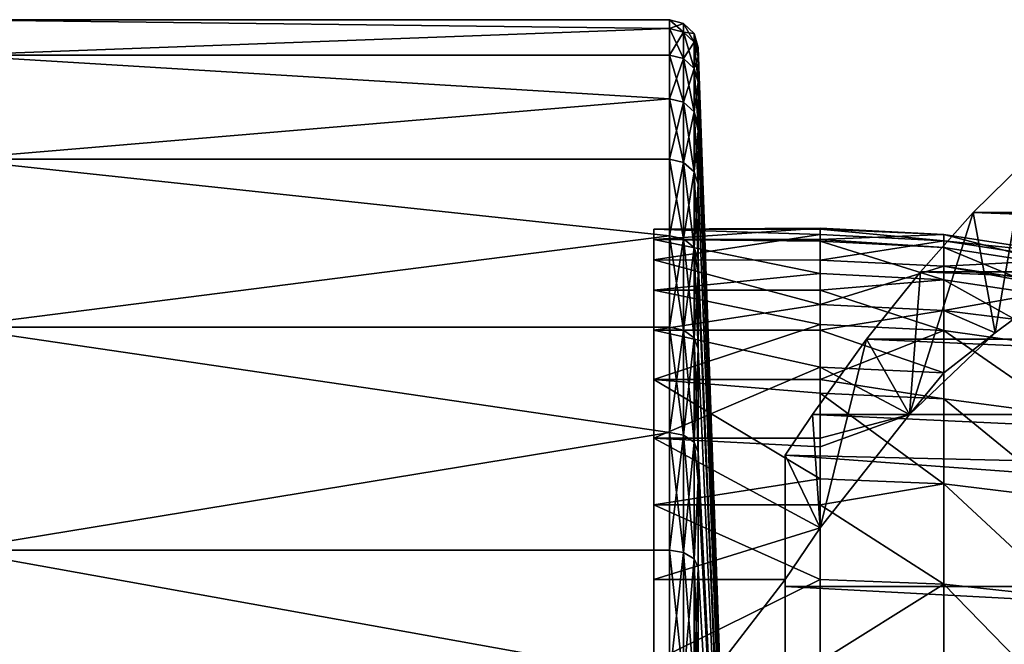
# Model space of a CAD drawing. Extents: x -30 to 74, y -211 to 30.
# Drawn here: x 34 to 49, y 12 to 22 of the extents above; entities that cross this region are included whole.
import ezdxf

# ---------------------------------------------------------------- set-up
doc = ezdxf.new("R2010")
doc.units = 0
doc.header["$MEASUREMENT"] = 0
doc.layers.add('L1', color=7, linetype='Continuous')
doc.layers.add('L3', color=7, linetype='Continuous')

msp = doc.modelspace()

# ---------------------------------------------------------------- linework, layer by layer
at = {"layer": 'L1', "color": 7}
for points in [[(48.77922, 17.11056, 68.91537), (48.43573, 18.98813, 71.83468), (49.23812, 19.77497, 70.18805)], [(48.43573, 18.98813, 71.83468), (73.55836, 18.98813, 71.83468), (49.23812, 19.77497, 70.18805)], [(48.77922, 17.11056, 68.91537), (49.23812, 19.77497, 70.18805), (49.06679, 17.32408, 68.25674)], [(47.4438, 15.83639, 71.69125), (47.61219, 18.06449, 73.40866), (48.43573, 18.98813, 71.83468)], [(47.4438, 15.83639, 71.69125), (48.43573, 18.98813, 71.83468), (48.77922, 17.11056, 68.91537)], [(47.61219, 18.06449, 73.40866), (73.55836, 18.06449, 73.40866), (48.43573, 18.98813, 71.83468)], [(48.43573, 18.98813, 71.83468), (73.55836, 18.06449, 73.40866), (73.55836, 18.98813, 71.83468)], [(46.05, 18.5702, 59.15957), (43.45, 18.5702, 59.15957), (46.05, 18.74529, 61.32954)], [(46.05, 18.74529, 61.32954), (43.45, 18.5702, 59.15957), (43.45, 18.72999, 62.61594)], [(46.05, 18.74529, 61.32954), (43.45, 18.72999, 62.61594), (46.05, 18.72999, 62.61594)], [(43.45, 18.25196, 66.04282), (46.05, 18.64725, 63.7102), (43.45, 18.72999, 62.61594)], [(46.05, 18.72999, 62.61594), (43.45, 18.72999, 62.61594), (46.05, 18.64725, 63.7102)], [(43.45, 0, 61.75), (43.45, 18.25196, 66.04282), (43.45, 18.72999, 62.61594)], [(43.45, 0, 61.75), (43.45, 18.72999, 62.61594), (43.45, 18.5702, 59.15957)], [(43.45, 18.25196, 66.04282), (46.05, 18.2481, 66.05921), (46.05, 18.64725, 63.7102)], [(46.05, 18.5702, 59.15957), (46.05, 18.74529, 61.32954), (47.97878, 18.64584, 61.33177)], [(46.05, 18.74529, 61.32954), (46.05, 18.72999, 62.61594), (47.97878, 18.64584, 61.33177)], [(46.05, 18.72999, 62.61594), (46.05, 18.64725, 63.7102), (47.97878, 18.54833, 63.6998)], [(47.97878, 18.64584, 61.33177), (46.05, 18.72999, 62.61594), (47.97878, 18.54833, 63.6998)], [(47.97878, 18.54833, 63.6998), (46.05, 18.64725, 63.7102), (46.05, 18.2481, 66.05921)], [(47.97878, 18.44225, 58.97049), (46.05, 18.5702, 59.15957), (47.97878, 18.64584, 61.33177)], [(47.97878, 18.64584, 61.33177), (47.97878, 18.54833, 63.6998), (49.8871, 18.34856, 61.33844)], [(47.97878, 18.44225, 58.97049), (47.97878, 18.64584, 61.33177), (49.8871, 18.14822, 59.01481)], [(49.8871, 18.14822, 59.01481), (47.97878, 18.64584, 61.33177), (49.8871, 18.34856, 61.33844)], [(46.05, 18.5702, 59.15957), (46.05, 18.54061, 58.95567), (43.45, 18.5702, 59.15957)], [(43.45, 18.5702, 59.15957), (46.05, 18.54061, 58.95567), (46.05, 18.03653, 56.62692)], [(43.45, 18.5702, 59.15957), (46.05, 18.03653, 56.62692), (43.45, 17.77801, 55.79141)], [(43.45, 18.5702, 59.15957), (43.45, 17.77801, 55.79141), (43.45, 0, 61.75)], [(46.05, 18.54061, 58.95567), (46.05, 18.5702, 59.15957), (47.97878, 18.44225, 58.97049)], [(47.97878, 18.54833, 63.6998), (46.05, 18.2481, 66.05921), (47.97878, 18.1513, 66.03635)], [(47.97878, 18.44225, 58.97049), (47.97878, 17.94085, 56.6541), (46.05, 18.54061, 58.95567)], [(46.05, 18.54061, 58.95567), (47.97878, 17.94085, 56.6541), (46.05, 18.03653, 56.62692)], [(47.97878, 18.1513, 66.03635), (49.8871, 18.25261, 63.66872), (47.97878, 18.54833, 63.6998)], [(49.8871, 18.34856, 61.33844), (47.97878, 18.54833, 63.6998), (49.8871, 18.25261, 63.66872)], [(49.8871, 18.14822, 59.01481), (49.8871, 17.65481, 56.73534), (47.97878, 18.44225, 58.97049)], [(47.97878, 18.44225, 58.97049), (49.8871, 17.65481, 56.73534), (47.97878, 17.94085, 56.6541)], [(43.45, 17.15239, 69.32352), (46.05, 17.55427, 68.33863), (43.45, 18.25196, 66.04282)], [(46.05, 17.55427, 68.33863), (46.05, 18.2481, 66.05921), (43.45, 18.25196, 66.04282)], [(43.45, 17.15239, 69.32352), (43.45, 18.25196, 66.04282), (43.45, 0, 61.75)], [(47.97878, 18.1513, 66.03635), (46.05, 18.2481, 66.05921), (46.05, 17.55427, 68.33863)], [(47.97878, 18.1513, 66.03635), (46.05, 17.55427, 68.33863), (47.97878, 17.46114, 68.30368)], [(49.8871, 17.8619, 65.96801), (49.8871, 18.25261, 63.66872), (47.97878, 18.1513, 66.03635)], [(49.8871, 17.8619, 65.96801), (47.97878, 18.1513, 66.03635), (49.89282, 17.79792, 66.22541)], [(49.89282, 17.79792, 66.22541), (47.97878, 18.1513, 66.03635), (47.97878, 17.46114, 68.30368)], [(46.05, 17.77801, 55.79141), (43.45, 17.77801, 55.79141), (46.05, 18.03653, 56.62692)], [(46.05, 17.77801, 55.79141), (46.05, 18.03653, 56.62692), (47.97878, 17.94085, 56.6541)], [(46.77343, 17.01069, 74.89863), (47.61219, 18.06449, 73.40866), (47.4438, 15.83639, 71.69125)], [(46.77343, 17.01069, 74.89863), (73.55836, 17.01069, 74.89863), (47.61219, 18.06449, 73.40866)], [(47.61219, 18.06449, 73.40866), (73.55836, 17.01069, 74.89863), (73.55836, 18.06449, 73.40866)], [(47.97878, 17.14973, 54.41999), (46.05, 17.77801, 55.79141), (47.97878, 17.94085, 56.6541)], [(47.97878, 17.14973, 54.41999), (47.97878, 17.94085, 56.6541), (49.8871, 16.87631, 54.53686)], [(49.8871, 16.87631, 54.53686), (47.97878, 17.94085, 56.6541), (49.8871, 17.65481, 56.73534)], [(46.05, 17.2412, 54.3809), (43.45, 16.38042, 52.62617), (43.45, 17.77801, 55.79141)], [(46.05, 17.2412, 54.3809), (43.45, 17.77801, 55.79141), (46.05, 17.77801, 55.79141)], [(43.45, 0, 61.75), (43.45, 17.77801, 55.79141), (43.45, 16.38042, 52.62617)], [(46.05, 17.2412, 54.3809), (46.05, 17.77801, 55.79141), (47.97878, 17.14973, 54.41999)], [(49.89282, 17.79792, 66.22541), (47.97878, 17.46114, 68.30368), (49.06679, 17.32408, 68.25674)], [(43.45, 17.15239, 69.32352), (46.05, 17.15239, 69.32352), (46.05, 17.55427, 68.33863)], [(47.97878, 17.46114, 68.30368), (46.05, 17.55427, 68.33863), (46.05, 17.15239, 69.32352)], [(47.97878, 17.46114, 68.30368), (46.05, 17.15239, 69.32352), (47.97878, 16.48903, 70.46518)], [(49.06679, 17.32408, 68.25674), (47.97878, 17.46114, 68.30368), (48.77922, 17.11056, 68.91537)], [(48.77922, 17.11056, 68.91537), (47.97878, 17.46114, 68.30368), (47.97878, 16.48903, 70.46518)], [(46.05, 16.38042, 52.62617), (43.45, 16.38042, 52.62617), (46.05, 17.2412, 54.3809)], [(46.05, 16.38042, 52.62617), (46.05, 17.2412, 54.3809), (47.97878, 17.14973, 54.41999)], [(43.45, 15.4687, 72.34631), (46.05, 16.57697, 70.51166), (43.45, 17.15239, 69.32352)], [(46.05, 16.57697, 70.51166), (46.05, 17.15239, 69.32352), (43.45, 17.15239, 69.32352)], [(43.45, 0, 61.75), (43.45, 15.4687, 72.34631), (43.45, 17.15239, 69.32352)], [(47.97878, 16.48903, 70.46518), (46.05, 17.15239, 69.32352), (46.05, 16.57697, 70.51166)], [(47.97878, 16.08167, 52.30425), (46.05, 16.38042, 52.62617), (47.97878, 17.14973, 54.41999)], [(48.77922, 17.11056, 68.91537), (47.97878, 16.48903, 70.46518), (47.4438, 15.83639, 71.69125)], [(47.97878, 16.08167, 52.30425), (47.97878, 17.14973, 54.41999), (49.8871, 15.82528, 52.45485)], [(49.8871, 15.82528, 52.45485), (47.97878, 17.14973, 54.41999), (49.8871, 16.87631, 54.53686)], [(46.05, 14.06601, 74.14798), (45.9255, 15.83432, 76.29387), (46.77343, 17.01069, 74.89863)], [(45.9255, 15.83432, 76.29387), (73.55836, 15.83432, 76.29387), (46.77343, 17.01069, 74.89863)], [(46.05, 14.06601, 74.14798), (46.77343, 17.01069, 74.89863), (47.4438, 15.83639, 71.69125)], [(46.77343, 17.01069, 74.89863), (73.55836, 15.83432, 76.29387), (73.55836, 17.01069, 74.89863)], [(43.45, 15.4687, 72.34631), (46.05, 15.4687, 72.34631), (46.05, 16.57697, 70.51166)], [(47.97878, 16.48903, 70.46518), (46.05, 16.57697, 70.51166), (47.4438, 15.83639, 71.69125)], [(47.4438, 15.83639, 71.69125), (46.05, 16.57697, 70.51166), (46.05, 15.4687, 72.34631)], [(46.05, 16.38042, 52.62617), (46.05, 16.16744, 52.25388), (43.45, 16.38042, 52.62617)], [(43.45, 16.38042, 52.62617), (46.05, 16.16744, 52.25388), (46.05, 14.83261, 50.2802)], [(43.45, 16.38042, 52.62617), (46.05, 14.83261, 50.2802), (43.45, 14.42501, 49.77162)], [(43.45, 0, 61.75), (43.45, 16.38042, 52.62617), (43.45, 14.42501, 49.77162)], [(46.05, 16.16744, 52.25388), (46.05, 16.38042, 52.62617), (47.97878, 16.08167, 52.30425)], [(47.97878, 16.08167, 52.30425), (47.97878, 14.75392, 50.34105), (46.05, 16.16744, 52.25388)], [(46.05, 16.16744, 52.25388), (47.97878, 14.75392, 50.34105), (46.05, 14.83261, 50.2802)], [(49.8871, 15.82528, 52.45485), (49.8871, 14.51869, 50.52295), (47.97878, 16.08167, 52.30425)], [(47.97878, 16.08167, 52.30425), (49.8871, 14.51869, 50.52295), (47.97878, 14.75392, 50.34105)], [(45.5, 15.2028, 76.9528), (45.9255, 15.83432, 76.29387), (46.05, 14.06601, 74.14798)], [(45.5, 15.2028, 76.9528), (73.55836, 14.54387, 77.58432), (45.9255, 15.83432, 76.29387)], [(45.9255, 15.83432, 76.29387), (73.55836, 14.54387, 77.58432), (73.55836, 15.83432, 76.29387)], [(47.4438, 15.83639, 71.69125), (46.05, 15.33197, 72.5432), (46.05, 14.06601, 74.14798)], [(47.4438, 15.83639, 71.69125), (46.05, 15.4687, 72.34631), (46.05, 15.33197, 72.5432)], [(46.05, 15.33197, 72.5432), (43.45, 15.4687, 72.34631), (46.05, 14.06601, 74.14798)], [(46.05, 14.06601, 74.14798), (43.45, 15.4687, 72.34631), (43.45, 13.25825, 75.00825)], [(46.05, 15.33197, 72.5432), (46.05, 15.4687, 72.34631), (43.45, 15.4687, 72.34631)], [(43.45, 0, 61.75), (43.45, 13.25825, 75.00825), (43.45, 15.4687, 72.34631)], [(45.5, 15.2028, 76.9528), (45.5, 13.25825, 75.00825), (45.5, 13.14863, 78.76069)], [(46.05, 14.06601, 74.14798), (45.5, 13.25825, 75.00825), (45.5, 15.2028, 76.9528)], [(45.5, 13.14863, 78.76069), (73.55836, 13.14863, 78.76069), (45.5, 15.2028, 76.9528)], [(45.5, 15.2028, 76.9528), (73.55836, 13.14863, 78.76069), (73.55836, 14.54387, 77.58432)], [(46.05, 14.42501, 49.77162), (43.45, 14.42501, 49.77162), (46.05, 14.83261, 50.2802)], [(46.05, 14.42501, 49.77162), (46.05, 14.83261, 50.2802), (47.97878, 14.75392, 50.34105)], [(47.97878, 13.18792, 48.56208), (46.05, 14.42501, 49.77162), (47.97878, 14.75392, 50.34105)], [(47.97878, 13.18792, 48.56208), (47.97878, 14.75392, 50.34105), (49.8871, 12.97766, 48.77234)], [(49.8871, 12.97766, 48.77234), (47.97878, 14.75392, 50.34105), (49.8871, 14.51869, 50.52295)], [(46.05, 13.25825, 48.49175), (43.45, 11.97838, 47.32499), (43.45, 14.42501, 49.77162)], [(46.05, 13.25825, 48.49175), (43.45, 14.42501, 49.77162), (46.05, 14.42501, 49.77162)], [(43.45, 14.42501, 49.77162), (43.45, 11.97838, 47.32499), (43.45, 0, 61.75)], [(46.05, 13.25825, 48.49175), (46.05, 14.42501, 49.77162), (47.97878, 13.18792, 48.56208)], [(46.05, 14.06601, 74.14798), (43.45, 13.25825, 75.00825), (45.5, 13.25825, 75.00825)], [(45.5, 13.25825, 75.00825), (43.45, 13.25825, 75.00825), (43.45, 10.59631, 77.2187)], [(45.5, 13.25825, 75.00825), (43.45, 10.59631, 77.2187), (45.5, 10.59631, 77.2187)], [(46.05, 11.97838, 47.32499), (43.45, 11.97838, 47.32499), (46.05, 13.25825, 48.49175)], [(43.45, 10.59631, 77.2187), (43.45, 13.25825, 75.00825), (43.45, 0, 61.75)], [(45.5, 13.14863, 78.76069), (45.5, 13.25825, 75.00825), (45.5, 10.59631, 77.2187)], [(46.05, 11.97838, 47.32499), (46.05, 13.25825, 48.49175), (47.97878, 13.18792, 48.56208)], [(45.5, 13.14863, 78.76069), (45.5, 10.59631, 77.2187), (45.5, 10.08468, 80.73813)], [(45.5, 10.08468, 80.73813), (73.55836, 11.65866, 79.81449), (45.5, 13.14863, 78.76069)], [(45.5, 13.14863, 78.76069), (73.55836, 11.65866, 79.81449), (73.55836, 13.14863, 78.76069)], [(47.97878, 11.40895, 46.99608), (46.05, 11.97838, 47.32499), (47.97878, 13.18792, 48.56208)], [(47.97878, 11.40895, 46.99608), (47.97878, 13.18792, 48.56208), (49.8871, 11.22705, 47.23131)], [(49.8871, 11.22705, 47.23131), (47.97878, 13.18792, 48.56208), (49.8871, 12.97766, 48.77234)]]:
    msp.add_3dface(points, dxfattribs=at)
at = {"layer": 'L3', "color": 7}
for points in [[(32.50218, 22, 61.75), (43.69307, 21.86167, 59.28678), (32.50218, 21.44841, 56.85454)], [(32.50218, 21.44841, 66.64546), (43.69307, 21.86167, 64.21322), (32.50218, 22, 61.75)], [(32.50218, 22, 61.75), (43.69307, 21.86167, 64.21322), (43.69307, 22, 61.75)], [(32.50218, 22, 61.75), (43.69307, 22, 61.75), (43.69307, 21.86167, 59.28678)], [(43.69307, 21.86167, 64.21322), (43.91352, 21.9423, 61.75), (43.69307, 22, 61.75)], [(43.69307, 22, 61.75), (43.91352, 21.9423, 61.75), (43.91352, 21.80433, 59.29324)], [(43.69307, 22, 61.75), (43.91352, 21.80433, 59.29324), (43.69307, 21.86167, 59.28678)], [(32.50218, 21.44841, 56.85454), (43.69307, 21.86167, 59.28678), (43.69307, 21.44841, 56.85454)], [(32.50218, 21.44841, 66.64546), (43.69307, 21.44841, 66.64546), (43.69307, 21.86167, 64.21322)], [(43.69307, 21.86167, 64.21322), (43.91352, 21.80433, 64.20676), (43.91352, 21.9423, 61.75)], [(43.69307, 21.44841, 66.64546), (43.91352, 21.80433, 64.20676), (43.69307, 21.86167, 64.21322)], [(43.69307, 21.86167, 59.28678), (43.91352, 21.80433, 59.29324), (43.91352, 21.39216, 56.86738)], [(43.69307, 21.86167, 59.28678), (43.91352, 21.39216, 56.86738), (43.69307, 21.44841, 56.85454)], [(43.91352, 21.80433, 64.20676), (44.07743, 21.78401, 61.75), (43.91352, 21.9423, 61.75)], [(43.91352, 21.9423, 61.75), (44.07743, 21.78401, 61.75), (44.07743, 21.64703, 59.31096)], [(43.91352, 21.9423, 61.75), (44.07743, 21.64703, 59.31096), (43.91352, 21.80433, 59.29324)], [(43.69307, 21.44841, 66.64546), (43.91352, 21.39216, 66.63262), (43.91352, 21.80433, 64.20676)], [(43.91352, 21.39216, 66.63262), (44.07743, 21.64703, 64.18903), (43.91352, 21.80433, 64.20676)], [(43.91352, 21.80433, 64.20676), (44.07743, 21.64703, 64.18903), (44.07743, 21.78401, 61.75)], [(43.91352, 21.80433, 59.29324), (44.07743, 21.64703, 59.31096), (44.07743, 21.23784, 56.9026)], [(43.91352, 21.80433, 59.29324), (44.07743, 21.23784, 56.9026), (43.91352, 21.39216, 56.86738)], [(44.14279, 21.4301, 59.33541), (44.07743, 21.64703, 59.31096), (44.07743, 21.78401, 61.75)], [(44.14279, 21.4301, 59.33541), (44.07743, 21.78401, 61.75), (44.14279, 21.56571, 61.75)], [(44.14279, 21.56571, 61.75), (44.07743, 21.78401, 61.75), (44.07743, 21.64703, 64.18903)], [(43.91352, 21.39216, 66.63262), (44.07743, 21.23784, 66.5974), (44.07743, 21.64703, 64.18903)], [(44.14279, 21.41988, 59.24637), (44.07743, 21.23784, 56.9026), (44.07743, 21.64703, 59.31096)], [(44.14279, 21.41988, 59.24637), (44.07743, 21.64703, 59.31096), (44.14279, 21.4301, 59.33541)], [(44.14279, 21.56571, 61.75), (44.07743, 21.64703, 64.18903), (44.14279, 21.4301, 64.1646)], [(44.07743, 21.23784, 66.5974), (44.14279, 21.02501, 66.54882), (44.07743, 21.64703, 64.18903)], [(44.07743, 21.64703, 64.18903), (44.14279, 21.02501, 66.54882), (44.14279, 21.41988, 64.25362)], [(44.07743, 21.64703, 64.18903), (44.14279, 21.41988, 64.25362), (44.14279, 21.4301, 64.1646)], [(44.89588, 0, 61.75), (44.14279, 21.4301, 59.33541), (44.14279, 21.56571, 61.75)], [(44.14279, 21.56571, 61.75), (44.14279, 21.4301, 64.1646), (44.89588, 0, 61.75)], [(32.50218, 21.44841, 56.85454), (43.69307, 20.76543, 54.48386), (32.50218, 19.82132, 52.20456)], [(32.50218, 21.44841, 56.85454), (43.69307, 21.44841, 56.85454), (43.69307, 20.76543, 54.48386)], [(32.50218, 19.82132, 71.29544), (43.69307, 20.76543, 69.01614), (32.50218, 21.44841, 66.64546)], [(32.50218, 21.44841, 66.64546), (43.69307, 20.76543, 69.01614), (43.69307, 21.44841, 66.64546)], [(43.69307, 20.76543, 69.01614), (43.91352, 21.39216, 66.63262), (43.69307, 21.44841, 66.64546)], [(43.69307, 21.44841, 56.85454), (43.91352, 21.39216, 56.86738), (43.91352, 20.71097, 54.50292)], [(43.69307, 21.44841, 56.85454), (43.91352, 20.71097, 54.50292), (43.69307, 20.76543, 54.48386)], [(43.69307, 20.76543, 69.01614), (43.91352, 20.71097, 68.99708), (43.91352, 21.39216, 66.63262)], [(43.91352, 20.71097, 68.99708), (44.07743, 21.23784, 66.5974), (43.91352, 21.39216, 66.63262)], [(43.91352, 21.39216, 56.86738), (44.07743, 21.23784, 56.9026), (44.07743, 20.56156, 54.5552)], [(43.91352, 21.39216, 56.86738), (44.07743, 20.56156, 54.5552), (43.91352, 20.71097, 54.50292)], [(44.14279, 21.02501, 56.95118), (44.07743, 21.23784, 56.9026), (44.14279, 21.41988, 59.24637)], [(44.14279, 21.41988, 59.24637), (44.14279, 21.4301, 59.33541), (44.89588, 0, 61.75)], [(44.14279, 21.4301, 64.1646), (44.14279, 21.41988, 64.25362), (44.89588, 0, 61.75)], [(44.14279, 21.02501, 56.95118), (44.14279, 21.41988, 59.24637), (44.89588, 0, 61.75)], [(44.89588, 0, 61.75), (44.14279, 21.41988, 64.25362), (44.14279, 21.02501, 66.54882)], [(43.91352, 20.71097, 68.99708), (44.07743, 20.56156, 68.9448), (44.07743, 21.23784, 66.5974)], [(44.14279, 21.02501, 66.54882), (44.07743, 21.23784, 66.5974), (44.07743, 20.56156, 68.9448)], [(44.14279, 20.35551, 54.6273), (44.07743, 20.56156, 54.5552), (44.07743, 21.23784, 56.9026)], [(44.14279, 20.35551, 54.6273), (44.07743, 21.23784, 56.9026), (44.14279, 21.02501, 56.95118)], [(44.07743, 20.56156, 68.9448), (44.14279, 20.35551, 68.8727), (44.14279, 21.02501, 66.54882)], [(44.89588, 0, 61.75), (44.14279, 20.35551, 54.6273), (44.14279, 21.02501, 56.95118)], [(44.14279, 21.02501, 66.54882), (44.14279, 20.35551, 68.8727), (44.89588, 0, 61.75)], [(32.50218, 19.82132, 52.20456), (43.69307, 20.76543, 54.48386), (43.69307, 19.82132, 52.20456)], [(32.50218, 19.82132, 71.29544), (43.69307, 19.82132, 71.29544), (43.69307, 20.76543, 69.01614)], [(43.69307, 19.82132, 71.29544), (43.91352, 20.71097, 68.99708), (43.69307, 20.76543, 69.01614)], [(43.69307, 20.76543, 54.48386), (43.91352, 20.71097, 54.50292), (43.91352, 19.76933, 52.22959)], [(43.69307, 20.76543, 54.48386), (43.91352, 19.76933, 52.22959), (43.69307, 19.82132, 52.20456)], [(43.69307, 19.82132, 71.29544), (43.91352, 19.76933, 71.27041), (43.91352, 20.71097, 68.99708)], [(43.91352, 19.76933, 71.27041), (44.07743, 20.56156, 68.9448), (43.91352, 20.71097, 68.99708)], [(43.91352, 20.71097, 54.50292), (44.07743, 20.56156, 54.5552), (44.07743, 19.62671, 52.29827)], [(43.91352, 20.71097, 54.50292), (44.07743, 19.62671, 52.29827), (43.91352, 19.76933, 52.22959)], [(43.91352, 19.76933, 71.27041), (44.07743, 19.62671, 71.20173), (44.07743, 20.56156, 68.9448)], [(44.14279, 20.26513, 54.37409), (44.07743, 19.62671, 52.29827), (44.07743, 20.56156, 54.5552)], [(44.14279, 20.26513, 54.37409), (44.07743, 20.56156, 54.5552), (44.14279, 20.35551, 54.6273)], [(44.14279, 19.43003, 71.10701), (44.14279, 20.26513, 69.12591), (44.07743, 20.56156, 68.9448)], [(44.07743, 20.56156, 68.9448), (44.14279, 20.26513, 69.12591), (44.14279, 20.35551, 68.8727)], [(44.07743, 20.56156, 68.9448), (44.07743, 19.62671, 71.20173), (44.14279, 19.43003, 71.10701)], [(44.14279, 20.26513, 54.37409), (44.14279, 20.35551, 54.6273), (44.89588, 0, 61.75)], [(44.14279, 20.35551, 68.8727), (44.14279, 20.26513, 69.12591), (44.89588, 0, 61.75)], [(44.14279, 19.43003, 52.39299), (44.07743, 19.62671, 52.29827), (44.14279, 20.26513, 54.37409)], [(44.14279, 19.43003, 52.39299), (44.14279, 20.26513, 54.37409), (44.89588, 0, 61.75)], [(44.89588, 0, 61.75), (44.14279, 20.26513, 69.12591), (44.14279, 19.43003, 71.10701)], [(32.50218, 19.82132, 52.20456), (43.69307, 18.62793, 50.0453), (32.50218, 17.20029, 48.03322)], [(32.50218, 19.82132, 52.20456), (43.69307, 19.82132, 52.20456), (43.69307, 18.62793, 50.0453)], [(32.50218, 17.20029, 75.46678), (43.69307, 18.62793, 73.4547), (32.50218, 19.82132, 71.29544)], [(32.50218, 19.82132, 71.29544), (43.69307, 18.62793, 73.4547), (43.69307, 19.82132, 71.29544)], [(43.69307, 18.62793, 73.4547), (43.91352, 19.76933, 71.27041), (43.69307, 19.82132, 71.29544)], [(43.69307, 19.82132, 52.20456), (43.91352, 19.76933, 52.22959), (43.91352, 18.57908, 50.07599)], [(43.69307, 19.82132, 52.20456), (43.91352, 18.57908, 50.07599), (43.69307, 18.62793, 50.0453)], [(43.69307, 18.62793, 73.4547), (43.91352, 18.57908, 73.42401), (43.91352, 19.76933, 71.27041)], [(43.91352, 18.57908, 73.42401), (44.07743, 19.62671, 71.20173), (43.91352, 19.76933, 71.27041)], [(43.91352, 19.76933, 52.22959), (44.07743, 19.62671, 52.29827), (44.07743, 18.44505, 50.16021)], [(43.91352, 19.76933, 52.22959), (44.07743, 18.44505, 50.16021), (43.91352, 18.57908, 50.07599)], [(43.91352, 18.57908, 73.42401), (44.07743, 18.44505, 73.33979), (44.07743, 19.62671, 71.20173)], [(44.14279, 18.2602, 50.27635), (44.07743, 18.44505, 50.16021), (44.07743, 19.62671, 52.29827)], [(44.14279, 18.2602, 50.27635), (44.07743, 19.62671, 52.29827), (44.14279, 19.43003, 52.39299)], [(44.14279, 19.43003, 71.10701), (44.07743, 19.62671, 71.20173), (44.07743, 18.44505, 73.33979)], [(44.14279, 19.43003, 71.10701), (44.07743, 18.44505, 73.33979), (44.14279, 18.2602, 73.22365)], [(44.89588, 0, 61.75), (44.14279, 18.2602, 50.27635), (44.14279, 19.43003, 52.39299)], [(44.14279, 19.43003, 71.10701), (44.14279, 18.2602, 73.22365), (44.89588, 0, 61.75)], [(32.50218, 17.20029, 48.03322), (43.69307, 18.62793, 50.0453), (43.69307, 17.20029, 48.03322)], [(32.50218, 17.20029, 75.46678), (43.69307, 17.20029, 75.46678), (43.69307, 18.62793, 73.4547)], [(43.69307, 17.20029, 75.46678), (43.91352, 18.57908, 73.42401), (43.69307, 18.62793, 73.4547)], [(43.69307, 18.62793, 50.0453), (43.91352, 18.57908, 50.07599), (43.91352, 17.15518, 48.0692)], [(43.69307, 18.62793, 50.0453), (43.91352, 17.15518, 48.0692), (43.69307, 17.20029, 48.03322)], [(43.69307, 17.20029, 75.46678), (43.91352, 17.15518, 75.43081), (43.91352, 18.57908, 73.42401)], [(43.91352, 17.15518, 75.43081), (44.07743, 18.44505, 73.33979), (43.91352, 18.57908, 73.42401)], [(43.91352, 18.57908, 50.07599), (44.07743, 18.44505, 50.16021), (44.07743, 17.03142, 48.16789)], [(43.91352, 18.57908, 50.07599), (44.07743, 17.03142, 48.16789), (43.91352, 17.15518, 48.0692)], [(43.91352, 17.15518, 75.43081), (44.07743, 17.03142, 75.33211), (44.07743, 18.44505, 73.33979)], [(44.14279, 18.01788, 49.89945), (44.07743, 17.03142, 48.16789), (44.07743, 18.44505, 50.16021)], [(44.14279, 18.01788, 49.89945), (44.07743, 18.44505, 50.16021), (44.14279, 18.2602, 50.27635)], [(44.07743, 17.03142, 75.33211), (44.14279, 16.86075, 75.196), (44.07743, 18.44505, 73.33979)], [(44.07743, 18.44505, 73.33979), (44.14279, 16.86075, 75.196), (44.14279, 18.01788, 73.60055)], [(44.07743, 18.44505, 73.33979), (44.14279, 18.01788, 73.60055), (44.14279, 18.2602, 73.22365)], [(44.14279, 18.01788, 49.89945), (44.14279, 18.2602, 50.27635), (44.89588, 0, 61.75)], [(44.14279, 18.2602, 73.22365), (44.14279, 18.01788, 73.60055), (44.89588, 0, 61.75)], [(44.14279, 16.86075, 48.304), (44.07743, 17.03142, 48.16789), (44.14279, 18.01788, 49.89945)], [(44.14279, 16.86075, 48.304), (44.14279, 18.01788, 49.89945), (44.89588, 0, 61.75)], [(44.89588, 0, 61.75), (44.14279, 18.01788, 73.60055), (44.14279, 16.86075, 75.196)], [(32.50218, 17.20029, 48.03322), (43.69307, 15.55635, 46.19365), (32.50218, 13.71678, 44.54971)], [(32.50218, 17.20029, 48.03322), (43.69307, 17.20029, 48.03322), (43.69307, 15.55635, 46.19365)], [(32.50218, 13.71678, 78.9503), (43.69307, 15.55635, 77.30635), (32.50218, 17.20029, 75.46678)], [(32.50218, 17.20029, 75.46678), (43.69307, 15.55635, 77.30635), (43.69307, 17.20029, 75.46678)], [(43.69307, 15.55635, 77.30635), (43.91352, 17.15518, 75.43081), (43.69307, 17.20029, 75.46678)], [(43.69307, 17.20029, 48.03322), (43.91352, 17.15518, 48.0692), (43.91352, 15.51555, 46.23445)], [(43.69307, 17.20029, 48.03322), (43.91352, 15.51555, 46.23445), (43.69307, 15.55635, 46.19365)], [(43.69307, 15.55635, 77.30635), (43.91352, 15.51555, 77.26555), (43.91352, 17.15518, 75.43081)], [(43.91352, 15.51555, 77.26555), (44.07743, 17.03142, 75.33211), (43.91352, 17.15518, 75.43081)], [(43.91352, 17.15518, 48.0692), (44.07743, 17.03142, 48.16789), (44.07743, 15.40362, 46.34638)], [(43.91352, 17.15518, 48.0692), (44.07743, 15.40362, 46.34638), (43.91352, 15.51555, 46.23445)], [(43.91352, 15.51555, 77.26555), (44.07743, 15.40362, 77.15362), (44.07743, 17.03142, 75.33211)], [(44.14279, 16.86075, 75.196), (44.07743, 17.03142, 75.33211), (44.07743, 15.40362, 77.15362)], [(44.14279, 15.24926, 46.50074), (44.07743, 15.40362, 46.34638), (44.07743, 17.03142, 48.16789)], [(44.14279, 15.24926, 46.50074), (44.07743, 17.03142, 48.16789), (44.14279, 16.86075, 48.304)], [(44.07743, 15.40362, 77.15362), (44.14279, 15.24926, 76.99926), (44.14279, 16.86075, 75.196)], [(44.89588, 0, 61.75), (44.14279, 15.24926, 46.50074), (44.14279, 16.86075, 48.304)], [(44.14279, 16.86075, 75.196), (44.14279, 15.24926, 76.99926), (44.89588, 0, 61.75)], [(32.50218, 13.71678, 44.54971), (43.69307, 15.55635, 46.19365), (43.69307, 13.71678, 44.54971)], [(32.50218, 13.71678, 78.9503), (43.69307, 13.71678, 78.9503), (43.69307, 15.55635, 77.30635)], [(43.69307, 13.71678, 78.9503), (43.91352, 15.51555, 77.26555), (43.69307, 15.55635, 77.30635)], [(43.69307, 15.55635, 46.19365), (43.91352, 15.51555, 46.23445), (43.91352, 13.6808, 44.59482)], [(43.69307, 15.55635, 46.19365), (43.91352, 13.6808, 44.59482), (43.69307, 13.71678, 44.54971)], [(43.69307, 13.71678, 78.9503), (43.91352, 13.6808, 78.90518), (43.91352, 15.51555, 77.26555)], [(43.91352, 13.6808, 78.90518), (44.07743, 15.40362, 77.15362), (43.91352, 15.51555, 77.26555)], [(43.91352, 15.51555, 46.23445), (44.07743, 15.40362, 46.34638), (44.07743, 13.58211, 44.71858)], [(43.91352, 15.51555, 46.23445), (44.07743, 13.58211, 44.71858), (43.91352, 13.6808, 44.59482)], [(43.91352, 13.6808, 78.90518), (44.07743, 13.58211, 78.78142), (44.07743, 15.40362, 77.15362)], [(44.14279, 14.79928, 46.06367), (44.07743, 13.58211, 44.71858), (44.07743, 15.40362, 46.34638)], [(44.14279, 14.79928, 46.06367), (44.07743, 15.40362, 46.34638), (44.14279, 15.24926, 46.50074)], [(44.07743, 13.58211, 78.78142), (44.14279, 14.79928, 77.43632), (44.07743, 15.40362, 77.15362)], [(44.07743, 15.40362, 77.15362), (44.14279, 14.79928, 77.43632), (44.14279, 15.24926, 76.99926)], [(44.14279, 14.79928, 46.06367), (44.14279, 15.24926, 46.50074), (44.89588, 0, 61.75)], [(44.14279, 15.24926, 76.99926), (44.14279, 14.79928, 77.43632), (44.89588, 0, 61.75)], [(44.14279, 13.446, 44.88925), (44.07743, 13.58211, 44.71858), (44.14279, 14.79928, 46.06367)], [(44.07743, 13.58211, 78.78142), (44.14279, 13.446, 78.61075), (44.14279, 14.79928, 77.43632)], [(44.14279, 13.446, 44.88925), (44.14279, 14.79928, 46.06367), (44.89588, 0, 61.75)], [(44.89588, 0, 61.75), (44.14279, 14.79928, 77.43632), (44.14279, 13.446, 78.61075)], [(32.50218, 13.71678, 44.54971), (43.69307, 11.70471, 43.12207), (32.50218, 9.545443, 41.92868)], [(32.50218, 13.71678, 44.54971), (43.69307, 13.71678, 44.54971), (43.69307, 11.70471, 43.12207)], [(32.50218, 9.545443, 81.57131), (43.69307, 11.70471, 80.37793), (32.50218, 13.71678, 78.9503)], [(32.50218, 13.71678, 78.9503), (43.69307, 11.70471, 80.37793), (43.69307, 13.71678, 78.9503)], [(43.69307, 11.70471, 80.37793), (43.91352, 13.6808, 78.90518), (43.69307, 13.71678, 78.9503)], [(43.69307, 13.71678, 44.54971), (43.91352, 13.6808, 44.59482), (43.91352, 11.67401, 43.17092)], [(43.69307, 13.71678, 44.54971), (43.91352, 11.67401, 43.17092), (43.69307, 11.70471, 43.12207)], [(43.69307, 11.70471, 80.37793), (43.91352, 11.67401, 80.32908), (43.91352, 13.6808, 78.90518)], [(43.91352, 11.67401, 80.32908), (44.07743, 13.58211, 78.78142), (43.91352, 13.6808, 78.90518)], [(43.91352, 13.6808, 44.59482), (44.07743, 13.58211, 44.71858), (44.07743, 11.58979, 43.30495)], [(43.91352, 13.6808, 44.59482), (44.07743, 11.58979, 43.30495), (43.91352, 11.67401, 43.17092)], [(43.91352, 11.67401, 80.32908), (44.07743, 11.58979, 80.19505), (44.07743, 13.58211, 78.78142)], [(44.14279, 11.47365, 43.4898), (44.07743, 11.58979, 43.30495), (44.07743, 13.58211, 44.71858)], [(44.14279, 11.47365, 43.4898), (44.07743, 13.58211, 44.71858), (44.14279, 13.446, 44.88925)], [(44.07743, 11.58979, 80.19505), (44.14279, 13.446, 78.61075), (44.07743, 13.58211, 78.78142)], [(44.07743, 11.58979, 80.19505), (44.14279, 11.47365, 80.01021), (44.14279, 13.446, 78.61075)], [(44.89588, 0, 61.75), (44.14279, 11.47365, 43.4898), (44.14279, 13.446, 44.88925)], [(44.14279, 13.446, 78.61075), (44.14279, 11.47365, 80.01021), (44.89588, 0, 61.75)]]:
    msp.add_3dface(points, dxfattribs=at)

doc.saveas('drawing.dxf')
